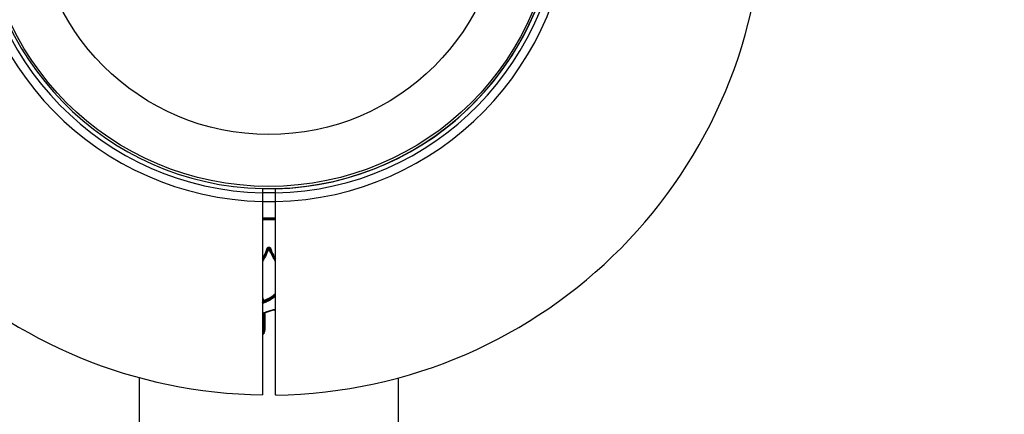
# Model space of a CAD drawing. Units: millimetres. Extents: x -6462 to 6869, y -5196 to 12937.
# Drawn here: x 4697 to 4926, y -641 to -549 of the extents above; entities that cross this region are included whole.
import ezdxf

# ---------------------------------------------------------------- set-up
doc = ezdxf.new("R2010")
doc.units = ezdxf.units.MM
doc.styles.add('SLDTEXTSTYLE0', font='TXT', dxfattribs={"width": 0.7})
doc.dimstyles.new('SLDDIMSTYLE0', dxfattribs={"dimtxt": 5, "dimasz": 3.302, "dimexe": 0, "dimexo": 0.0625, "dimgap": 1.25, "dimtad": 2, "dimdec": 0, "dimrnd": 1e-09, "dimzin": 12, "dimdsep": 46, "dimtxsty": 'SLDTEXTSTYLE0', "dimsah": 1, "dimcen": 0.09, "dimadec": 0, "dimazin": 3, "dimtfac": 1, "dimtofl": 0, "dimtmove": 0, "dimatfit": 3, "dimfxl": 0, "dimfrac": 2, "dimtolj": 1, "dimtzin": 12, "dimarcsym": 0})

# ---------------------------------------------------------------- blocks, each defined once
blk = doc.blocks.new('_D')
at = {"color": 7, "linetype": 'Continuous', "lineweight": 0}
for p, q in [((-4359.69, 1718.78), (-4359.69, -4890.76)), ((4870.19, -2281.74), (4870.19, -4890.76)), ((4870.19, -4889.76), (-4359.69, -4889.76))]:
    blk.add_line(p, q, dxfattribs=at)
at = {"color": 7, "linetype": 'Continuous', "lineweight": 18}
for points in [[(-4359.69, -4889.76), (-4356.39, -4890.27), (-4356.39, -4889.25)], [(4870.19, -4889.76), (4866.89, -4889.25), (4866.89, -4890.27)]]:
    blk.add_solid(points, dxfattribs=at)
at = {"color": 7, "linetype": 'Continuous', "lineweight": 18, "insert": (249.03, -4883.32), "char_height": 5, "attachment_point": 1, "style": 'SLDTEXTSTYLE0'}
blk.add_mtext('9230', dxfattribs=at)
blk = doc.blocks.new('_D_1')
at = {"color": 7, "linetype": 'Continuous', "lineweight": 0}
for p, q in [((389.61, 3329.02), (6564.75, 3329.02)), ((6563.75, -2706.43), (6563.75, 3329.02)), ((3852.54, -2706.43), (6564.75, -2706.43))]:
    blk.add_line(p, q, dxfattribs=at)
at = {"color": 7, "linetype": 'Continuous', "lineweight": 18}
for points in [[(6563.75, 3329.02), (6563.24, 3325.72), (6564.25, 3325.72)], [(6563.75, -2706.43), (6564.25, -2703.13), (6563.24, -2703.13)]]:
    blk.add_solid(points, dxfattribs=at)
at = {"color": 7, "linetype": 'Continuous', "lineweight": 18, "insert": (6557.3, 305.25), "char_height": 5, "attachment_point": 1, "rotation": 90, "style": 'SLDTEXTSTYLE0'}
blk.add_mtext('6035', dxfattribs=at)
blk = doc.blocks.new('_D_2')
at = {"color": 7, "linetype": 'Continuous', "lineweight": 0}
for p, q in [((1029.09, 5174.33), (6869.24, 5174.33)), ((6868.24, -4551.74), (6868.24, 5174.33)), ((3007.14, -4551.74), (6869.24, -4551.74))]:
    blk.add_line(p, q, dxfattribs=at)
at = {"color": 7, "linetype": 'Continuous', "lineweight": 18}
for points in [[(6868.24, 5174.33), (6867.73, 5171.03), (6868.74, 5171.03)], [(6868.24, -4551.74), (6868.74, -4548.44), (6867.73, -4548.44)]]:
    blk.add_solid(points, dxfattribs=at)
at = {"color": 7, "linetype": 'Continuous', "lineweight": 18, "insert": (6861.79, 304.89), "char_height": 5, "attachment_point": 1, "rotation": 90, "style": 'SLDTEXTSTYLE0'}
blk.add_mtext('9726', dxfattribs=at)
blk = doc.blocks.new('_D_3')
at = {"color": 7, "linetype": 'Continuous', "lineweight": 0}
for p, q in [((-6461.5, 1749.33), (-6461.5, -5196)), ((6255.19, -2299.74), (6255.19, -5196)), ((6255.19, -5195), (-6461.5, -5195))]:
    blk.add_line(p, q, dxfattribs=at)
at = {"color": 7, "linetype": 'Continuous', "lineweight": 18}
for points in [[(-6461.5, -5195), (-6458.2, -5195.51), (-6458.2, -5194.5)], [(6255.19, -5195), (6251.89, -5194.5), (6251.89, -5195.51)]]:
    blk.add_solid(points, dxfattribs=at)
at = {"color": 7, "linetype": 'Continuous', "lineweight": 18, "insert": (-252.45, -5188.56), "char_height": 5, "attachment_point": 1, "rotation": 360, "style": 'SLDTEXTSTYLE0'}
blk.add_mtext('12717', dxfattribs=at)

msp = doc.modelspace()

# ---------------------------------------------------------------- linework, layer by layer
at = {"color": 7, "linetype": 'Continuous', "lineweight": 25}
for p, q in [((4753.69, -589.73), (4753.69, -591.73)), ((4756.69, -589.73), (4753.69, -589.73)), ((4756.69, -591.76), (4756.69, -589.76)), ((4753.74, -591.73), (4756.64, -591.73)), ((4753.69, -614.03), (4753.95, -614.77)), ((4753.76, -614.97), (4753.76, -614.92)), ((4754.18, -617.64), (4756.29, -616.98)), ((4756.69, -617.21), (4756.53, -617)), ((4754.07, -621.07), (4754.07, -621)), ((4754.07, -621.07), (4754.07, -621)), ((4754.27, -620.87), (4754.27, -620.88)), ((4753.78, -622.76), (4753.79, -622.74)), ((4725.04, -632.72), (4725.04, -659.69)), ((4785.34, -663.47), (4785.34, -632.76))]:
    msp.add_line(p, q, dxfattribs=at)
at = {"color": 7, "linetype": 'Continuous', "lineweight": 25, "flags": 128}
for points in [[(4754.99, -602.63), (4754.98, -602.64), (4754.97, -602.64), (4754.96, -602.65), (4754.93, -602.64), (4754.9, -602.64), (4754.87, -602.63), (4754.84, -602.62), (4754.8, -602.61)], [(4755.56, -602.62), (4755.52, -602.63), (4755.48, -602.64), (4755.45, -602.65), (4755.42, -602.65), (4755.4, -602.65), (4755.38, -602.65), (4755.37, -602.64), (4755.37, -602.64)], [(4754.04, -615.02), (4754.04, -615.05), (4754.04, -615.08)], [(4753.87, -617.86), (4753.91, -617.86), (4753.94, -617.86), (4753.98, -617.85), (4754.01, -617.83), (4754.03, -617.81), (4754.05, -617.79), (4754.06, -617.77), (4754.07, -617.75)], [(4754.12, -617.56), (4754.14, -617.59), (4754.15, -617.61), (4754.16, -617.62), (4754.17, -617.63), (4754.18, -617.64), (4754.18, -617.63)], [(4756.23, -616.9), (4756.24, -616.92), (4756.25, -616.95), (4756.27, -616.96), (4756.28, -616.97), (4756.28, -616.98), (4756.29, -616.98)], [(4753.86, -621.2), (4753.9, -621.19), (4753.94, -621.19), (4753.98, -621.18), (4754.01, -621.16), (4754.03, -621.14), (4754.05, -621.12), (4754.06, -621.09), (4754.07, -621.07)], [(4753.86, -621.2), (4753.9, -621.2), (4753.94, -621.19), (4753.98, -621.18), (4754.01, -621.16), (4754.03, -621.14), (4754.05, -621.12), (4754.06, -621.1), (4754.07, -621.07)], [(4754.27, -620.87), (4754.23, -620.88), (4754.19, -620.88), (4754.16, -620.9), (4754.13, -620.91), (4754.1, -620.93), (4754.08, -620.95), (4754.07, -620.98), (4754.07, -621)], [(4754.27, -620.88), (4754.23, -620.89), (4754.19, -620.89), (4754.16, -620.9), (4754.13, -620.92), (4754.1, -620.94), (4754.08, -620.96), (4754.07, -620.98), (4754.07, -621.01)]]:
    msp.add_lwpolyline(points, dxfattribs=at)
at = {"color": 7, "linetype": 'Continuous', "lineweight": 25}
for radius in [66.5, 54.42]:
    msp.add_circle((4755.19, -521.74), radius, dxfattribs=at)
for centre, radius, start, end in [((4755.19, -521.78), 115, 270.7478, 89.2528), ((4755.19, -521.74), 70, 91.2279, 268.7721), ((4755.19, -521.78), 70, 271.2279, 88.7721), ((4755.19, -521.74), 68, 91.264, 268.736), ((4755.19, -521.74), 67, 91.2828, 268.7172), ((4755.19, -521.78), 68, 271.264, 88.736), ((4755.19, -521.78), 67, 271.2828, 88.7172), ((4755.19, -521.74), 67, 268.7172, 358.7172), ((4755.19, -521.74), 115, 183.7393, 269.2528), ((4755.02, -603), 0.409, 67.264, 91.5177), ((4755.32, -603), 0.408, 86.5453, 111.1531), ((4753.98, -615), 0.235, 96.8423, 159.6131), ((4753.95, -614.83), 0.211, 204.3128, 294.4124), ((4753.4, -615.09), 0.64, 6.3344, 30.7848), ((4754.67, -615.01), 0.634, 186.1332, 210.9307), ((4753.87, -621.07), 0.2, 357.6613, 359.3525), ((4753.59, -622.71), 0.2, 339.4596, 343.2921)]:
    msp.add_arc(centre, radius, start, end, dxfattribs=at)
for points, knots in [([(4753.69, -588.73), (4753.69, -588.73), (4753.69, -588.74), (4753.69, -588.85), (4753.69, -589.06), (4753.69, -589.36), (4753.69, -589.59), (4753.69, -589.72), (4753.69, -589.73)], [0, 0, 0, 0, 0.120236, 0.334859, 0.54948, 0.764135, 0.978842, 1, 1, 1, 1]), ([(4756.69, -589.76), (4756.69, -589.73), (4756.69, -589.62), (4756.69, -589.41), (4756.69, -589.14), (4756.69, -588.91), (4756.69, -588.78), (4756.69, -588.77), (4756.69, -588.76)], [0, 0, 0, 0, 0.0701708, 0.2045586, 0.4191406, 0.633724, 0.8482708, 1, 1, 1, 1]), ([(4753.69, -591.73), (4753.69, -593.4), (4753.69, -596.76), (4753.69, -602.54), (4753.69, -609), (4753.69, -615.74), (4753.69, -621.86), (4753.69, -627.07), (4753.69, -631.33), (4753.69, -634.4), (4753.69, -636.37), (4753.69, -636.6), (4753.69, -636.72)], [0, 0, 0, 0, 0.070923, 0.142742, 0.24863, 0.357589, 0.463452, 0.572386, 0.678233, 0.787151, 0.892989, 1, 1, 1, 1]), ([(4756.69, -636.65), (4756.69, -636.69), (4756.69, -636.87), (4756.69, -635.93), (4756.69, -633.83), (4756.69, -630.4), (4756.69, -625.93), (4756.69, -620.45), (4756.69, -614.2), (4756.69, -607.26), (4756.69, -601.05), (4756.69, -595.83), (4756.69, -593.12), (4756.69, -591.76)], [0, 0, 0, 0, 0.026313, 0.132131, 0.241017, 0.346835, 0.455722, 0.561545, 0.670436, 0.776267, 0.885168, 0.94235, 1, 1, 1, 1]), ([(4753.69, -595.55), (4754.02, -595.55), (4754.8, -595.55), (4755.8, -595.55), (4756.47, -595.55), (4756.69, -595.55)], [0, 0, 0, 0, 0.33223, 0.781419, 1, 1, 1, 1]), ([(4756.69, -595.77), (4756.47, -595.77), (4755.8, -595.77), (4754.8, -595.77), (4754.02, -595.77), (4753.69, -595.77)], [0, 0, 0, 0, 0.21853, 0.667812, 1, 1, 1, 1]), ([(4753.69, -595.78), (4753.9, -595.78), (4754.57, -595.78), (4755.57, -595.78), (4756.35, -595.78), (4756.69, -595.78)], [0, 0, 0, 0, 0.21621, 0.66557, 1, 1, 1, 1]), ([(4756.69, -596), (4756.35, -596), (4755.57, -596), (4754.57, -596), (4753.9, -596), (4753.69, -596)], [0, 0, 0, 0, 0.3344006, 0.7838615, 1, 1, 1, 1]), ([(4753.69, -605.05), (4753.75, -604.96), (4754.05, -604.48), (4754.4, -603.66), (4754.68, -602.92), (4754.8, -602.61)], [0, 0, 0, 0, 0.125812, 0.629493, 1, 1, 1, 1]), ([(4755.18, -602.62), (4755.01, -603.06), (4754.68, -603.93), (4754.17, -604.94), (4753.8, -605.49), (4753.69, -605.65)], [0, 0, 0, 0, 0.412838, 0.821204, 1, 1, 1, 1]), ([(4754.99, -602.63), (4754.87, -602.94), (4754.59, -603.68), (4754.18, -604.61), (4753.81, -605.18), (4753.69, -605.36)], [0, 0, 0, 0, 0.328596, 0.778909, 1, 1, 1, 1]), ([(4754.8, -602.61), (4754.81, -602.6), (4754.83, -602.54), (4754.89, -602.46), (4755.01, -602.38), (4755.14, -602.35), (4755.28, -602.36), (4755.4, -602.41), (4755.5, -602.5), (4755.54, -602.58), (4755.56, -602.62)], [0, 0, 0, 0, 0.049497, 0.185441, 0.32121, 0.456848, 0.592454, 0.728142, 0.863988, 1, 1, 1, 1]), ([(4755.37, -602.64), (4755.36, -602.62), (4755.34, -602.57), (4755.29, -602.53), (4755.23, -602.5), (4755.16, -602.5), (4755.09, -602.52), (4755.04, -602.55), (4755, -602.6), (4754.99, -602.62), (4754.99, -602.63)], [0, 0, 0, 0, 0.135798, 0.271596, 0.407396, 0.543195, 0.678993, 0.814793, 0.950592, 1, 1, 1, 1]), ([(4756.69, -605.63), (4756.51, -605.34), (4756.1, -604.67), (4755.56, -603.68), (4755.29, -602.93), (4755.18, -602.62)], [0, 0, 0, 0, 0.296772, 0.707412, 1, 1, 1, 1]), ([(4756.69, -605.34), (4756.64, -605.27), (4756.36, -604.81), (4755.86, -603.93), (4755.53, -603.07), (4755.37, -602.64)], [0, 0, 0, 0, 0.08878, 0.540532, 1, 1, 1, 1]), ([(4755.53, -603.03), (4755.59, -603.2), (4755.81, -603.79), (4756.22, -604.54), (4756.57, -605.12), (4756.69, -605.3)], [0, 0, 0, 0, 0.204159, 0.740806, 1, 1, 1, 1]), ([(4755.56, -602.62), (4755.72, -603.05), (4756.03, -603.88), (4756.47, -604.65), (4756.69, -605.01)], [0, 0, 0, 0, 0.516685, 1, 1, 1, 1]), ([(4753.95, -614.77), (4754.66, -614.5), (4755.7, -614.11), (4756.45, -613.36), (4756.69, -613.13)], [0, 0, 0, 0, 0.686294, 1, 1, 1, 1]), ([(4754.12, -615.33), (4754.12, -615.34), (4754.07, -615.35), (4753.98, -615.37), (4753.84, -615.36), (4753.74, -615.33), (4753.7, -615.29), (4753.69, -615.28)], [0, 0, 0, 0, 0.036, 0.324889, 0.613725, 0.902711, 1, 1, 1, 1]), ([(4753.76, -614.97), (4753.77, -614.99), (4753.78, -615.02), (4753.83, -615.06), (4753.89, -615.09), (4753.96, -615.09), (4754.01, -615.09), (4754.03, -615.08), (4754.04, -615.08)], [0, 0, 0, 0, 0.195138, 0.390275, 0.585414, 0.780553, 0.975692, 1, 1, 1, 1]), ([(4756.69, -613.47), (4756.49, -613.67), (4755.77, -614.38), (4754.76, -614.75), (4754.04, -615.02)], [0, 0, 0, 0, 0.274389, 1, 1, 1, 1]), ([(4754.04, -615.08), (4754.34, -614.95), (4755.32, -614.56), (4756.13, -613.94), (4756.69, -613.51)], [0, 0, 0, 0, 0.317374, 1, 1, 1, 1]), ([(4756.69, -613.83), (4756.16, -614.23), (4755.37, -614.83), (4754.43, -615.21), (4754.12, -615.33)], [0, 0, 0, 0, 0.668719, 1, 1, 1, 1]), ([(4753.86, -621.2), (4753.86, -620.79), (4753.86, -619.96), (4753.86, -618.85), (4753.87, -618.14), (4753.87, -617.86)], [0, 0, 0, 0, 0.380971, 0.761469, 1, 1, 1, 1]), ([(4753.87, -617.86), (4753.87, -617.84), (4753.87, -617.79), (4753.91, -617.7), (4754, -617.61), (4754.08, -617.57), (4754.12, -617.56)], [0, 0, 0, 0, 0.157142, 0.438363, 0.719331, 1, 1, 1, 1]), ([(4754.07, -617.75), (4754.07, -617.75), (4754.07, -617.73), (4754.08, -617.71), (4754.11, -617.67), (4754.15, -617.64), (4754.18, -617.64), (4754.18, -617.64)], [0, 0, 0, 0, 0.030529, 0.41589, 0.68712, 0.929452, 1, 1, 1, 1]), ([(4754.07, -617.75), (4754.07, -618.02), (4754.07, -618.73), (4754.07, -619.84), (4754.07, -620.66), (4754.07, -621.07)], [0, 0, 0, 0, 0.238531, 0.619029, 1, 1, 1, 1]), ([(4754.07, -621), (4754.07, -620.75), (4754.07, -620.09), (4754.07, -619.01), (4754.07, -618.16), (4754.07, -617.75)], [0, 0, 0, 0, 0.243084, 0.629643, 1, 1, 1, 1]), ([(4754.12, -617.56), (4754.32, -617.5), (4754.7, -617.37), (4755.4, -617.15), (4755.91, -616.99), (4756.23, -616.9)], [0, 0, 0, 0, 0.2771047, 0.554188, 1, 1, 1, 1]), ([(4754.27, -617.58), (4754.27, -618.01), (4754.27, -618.87), (4754.27, -619.96), (4754.27, -620.62), (4754.27, -620.87)], [0, 0, 0, 0, 0.380689, 0.760905, 1, 1, 1, 1]), ([(4756.23, -616.9), (4756.27, -616.89), (4756.36, -616.87), (4756.49, -616.88), (4756.62, -616.94), (4756.67, -616.99), (4756.7, -617.02)], [0, 0, 0, 0, 0.248156, 0.498573, 0.749155, 1, 1, 1, 1]), ([(4756.29, -616.98), (4756.3, -616.97), (4756.34, -616.96), (4756.41, -616.96), (4756.48, -616.98), (4756.52, -617.01), (4756.53, -617.03), (4756.54, -617.04)], [0, 0, 0, 0, 0.188593, 0.410454, 0.632393, 0.856388, 1, 1, 1, 1]), ([(4754.07, -621.07), (4754.05, -621.34), (4754.04, -621.77), (4753.92, -622.32), (4753.83, -622.6), (4753.79, -622.74)], [0, 0, 0, 0, 0.475213, 0.739412, 1, 1, 1, 1]), ([(4754.27, -620.88), (4754.26, -621.04), (4754.25, -621.35), (4754.18, -621.92), (4754.06, -622.31), (4753.99, -622.57)], [0, 0, 0, 0, 0.269856, 0.538654, 1, 1, 1, 1]), ([(4753.79, -622.76), (4753.79, -622.75), (4753.79, -622.74), (4753.8, -622.73), (4753.8, -622.73)], [0, 0, 0, 0, 0.5698825, 1, 1, 1, 1])]:
    msp.add_open_spline(points, degree=3, knots=knots, dxfattribs=at)

# ---------------------------------------------------------------- dimensions: what is measured, and where the dimension line sits
at = {"color": 7, "linetype": 'Continuous', "lineweight": 18}
for base, p1, p2, angle, picture, middle in [((6868.24, 5174.33), (3007.14, -4551.74), (1029.09, 5174.33), 90, '_D_2', (6868.24, 311.29)), ((6563.75, 3329.02), (3852.54, -2706.43), (389.61, 3329.02), 90, '_D_1', (6563.75, 311.29)), ((-6461.5, -5195), (6255.19, -2299.74), (-6461.5, 1749.33), 360, '_D_3', (-245.52, -5195)), ((-4359.69, -4889.76), (4870.19, -2281.74), (-4359.69, 1718.78), 0, '_D', (255.25, -4889.76))]:
    dim = msp.add_linear_dim(base=base, p1=p1, p2=p2, angle=angle, dimstyle='SLDDIMSTYLE0', dxfattribs=at)
    dim.commit()
    dim.dimension.update_dxf_attribs({"geometry": picture, "text_midpoint": middle, "dimtype": 160})

doc.saveas('drawing.dxf')
